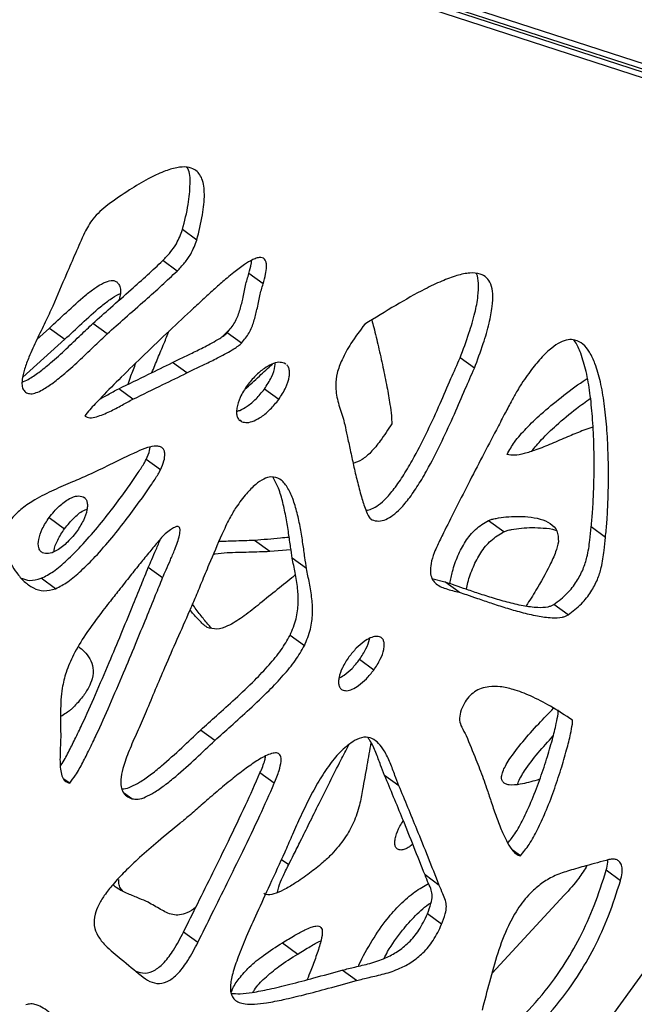
# Model space of a CAD drawing. Units: millimetres. Extents: x -517 to 774, y -1388 to 2864.
# Drawn here: x 544 to 642, y 1881 to 2040 of the extents above; entities that cross this region are included whole.
import ezdxf

# ---------------------------------------------------------------- set-up
doc = ezdxf.new("R2010")
doc.units = ezdxf.units.MM

msp = doc.modelspace()

# ---------------------------------------------------------------- linework, layer by layer
at = {"color": 7, "linetype": 'Continuous'}
for p, q in [((378.79, 2117.57), (725.7, 2005.08)), ((726.1, 2004.33), (379.33, 2117.24)), ((381.63, 2117.57), (728.54, 2005.08)), ((728.4, 2002.66), (381.63, 2115.57)), ((572.17, 2004.15), (569.88, 2005.82)), ((500.68, 1689.23), (728.4, 2002.66)), ((569.01, 1999.16), (566.71, 2000.83)), ((582.85, 1997.12), (580.55, 1998.79)), ((546.48, 1988.18), (548.49, 1989.98)), ((548.49, 1989.98), (550.96, 1988.19)), ((557.78, 1989.06), (555.48, 1990.73)), ((577.51, 1989.84), (576.18, 1988.56)), ((544.2, 1982.11), (550.96, 1988.19)), ((579.38, 1987.58), (577.08, 1989.25)), ((616.79, 1983.55), (614.49, 1985.22)), ((570.56, 1982.78), (568.26, 1984.45)), ((586.48, 1984.21), (586.24, 1984.37)), ((561.92, 1978.57), (559.62, 1980.24)), ((585.34, 1978.52), (583.04, 1980.19)), ((579.39, 1974.94), (579.07, 1975.18)), ((635.84, 1974.08), (634.07, 1973.46)), ((566.35, 1967.21), (564.05, 1968.88)), ((548.44, 1959.54), (550.91, 1957.75)), ((619.06, 1959.07), (621.53, 1957.27)), ((637.85, 1956.35), (635.55, 1958.02)), ((581.45, 1955.92), (583.92, 1954.12)), ((583.92, 1954.12), (587.3, 1954.41)), ((589.82, 1951.34), (587.52, 1953.01)), ((566.68, 1949.85), (564.38, 1951.52)), ((549.49, 1948.1), (547.19, 1949.77)), ((609.96, 1949.76), (612.04, 1949.2)), ((614.34, 1947.53), (612.04, 1949.2)), ((631.86, 1943.91), (629.56, 1945.58)), ((589.46, 1938.93), (587.16, 1940.6)), ((553.14, 1938.78), (553.28, 1938.68)), ((600.62, 1935.03), (598.32, 1936.7)), ((575.08, 1923.71), (572.78, 1925.38)), ((584.62, 1916.82), (582.33, 1918.49)), ((551.75, 1916.83), (550.83, 1917.49)), ((604.66, 1916.43), (602.36, 1918.1)), ((627.31, 1917.49), (626.85, 1917.34)), ((624.18, 1905.16), (622.85, 1906.13)), ((640.26, 1901.17), (637.96, 1902.84)), ((611.15, 1900.42), (608.85, 1902.09)), ((631.23, 1898.82), (619.62, 1886.31)), ((611.52, 1894.16), (609.23, 1895.83)), ((572.35, 1891.25), (570.05, 1892.92)), ((585.93, 1891.18), (588.4, 1889.38)), ((597.83, 1885.12), (595.53, 1886.79))]:
    msp.add_line(p, q, dxfattribs=at)
at = {"color": 8, "linetype": 'Continuous'}
for p, q in [((553.92, 1962.89), (554.19, 1962.69)), ((600.33, 1959.16), (600.15, 1959.29)), ((561.73, 1914.34), (560.42, 1915.3)), ((585.78, 1904.6), (586.95, 1903.75))]:
    msp.add_line(p, q, dxfattribs=at)
at = {"color": 7, "linetype": 'Continuous'}
for points, knots in [([(572.17, 2004.15), (572.51, 2005.51), (573.14, 2008), (573.5, 2011.35), (573.21, 2013.98), (572.1, 2015.49), (570.57, 2015.96), (568.85, 2015.82), (566.73, 2015.15), (564.18, 2013.92), (561.16, 2012.12), (559.03, 2010.62), (557.87, 2009.8)], [0, 0, 0, 0, 0.141777, 0.259788, 0.355898, 0.438859, 0.496135, 0.562206, 0.642304, 0.740218, 0.858725, 1, 1, 1, 1]), ([(569.88, 2005.82), (570.22, 2007.19), (570.87, 2009.69), (571.13, 2012.95), (571.12, 2015.15), (570.6, 2015.79), (570.54, 2015.86)], [0, 0, 0, 0, 0.385, 0.705465, 0.966455, 1, 1, 1, 1]), ([(557.87, 2009.8), (557.02, 2009.09), (555.5, 2007.84), (554.54, 2006.08), (554.13, 2005.32)], [0, 0, 0, 0, 0.564389, 1, 1, 1, 1]), ([(554.13, 2005.32), (553.16, 2003.11), (551.42, 1999.17), (549.75, 1995.22), (549.02, 1993.49)], [0, 0, 0, 0, 0.5608951, 1, 1, 1, 1]), ([(566.71, 2000.83), (567.12, 2001.26), (567.93, 2002.1), (569.11, 2003.76), (569.59, 2005.05), (569.88, 2005.82)], [0, 0, 0, 0, 0.298531, 0.582269, 1, 1, 1, 1]), ([(569.01, 1999.16), (569.42, 1999.59), (570.22, 2000.43), (571.41, 2002.09), (571.89, 2003.38), (572.17, 2004.15)], [0, 0, 0, 0, 0.2985311, 0.5822695, 1, 1, 1, 1]), ([(555.48, 1990.73), (556.42, 1991.58), (558.46, 1993.4), (561.4, 1995.98), (564.21, 1998.48), (565.89, 2000.06), (566.71, 2000.83)], [0, 0, 0, 0, 0.2511044, 0.5432239, 0.7784282, 1, 1, 1, 1]), ([(582.85, 1997.12), (582.99, 1997.63), (583.24, 1998.55), (583.4, 1999.68), (583.36, 2000.45), (583.2, 2000.94), (582.9, 2001.26), (582.44, 2001.37), (581.85, 2001.28), (580.96, 2000.92), (579.69, 2000.14), (578.7, 1999.37), (578.14, 1998.93)], [0, 0, 0, 0, 0.151421, 0.274251, 0.34124, 0.398644, 0.451001, 0.505223, 0.568554, 0.646528, 0.798612, 1, 1, 1, 1]), ([(580.55, 1998.79), (580.7, 1999.3), (580.91, 2000), (580.98, 2000.69), (581, 2000.88)], [0, 0, 0, 0, 0.722321, 1, 1, 1, 1]), ([(578.14, 1998.93), (577.77, 1998.63), (576.8, 1997.87), (575.3, 1996.52), (573.51, 1994.9), (571, 1992.59), (567.73, 1989.53), (563.86, 1985.83), (560.22, 1982.29), (557.56, 1979.63), (555.89, 1977.87), (554.95, 1976.87), (554.43, 1976.2), (554.17, 1975.86)], [0, 0, 0, 0, 0.043219, 0.112946, 0.182634, 0.262401, 0.421152, 0.587246, 0.744783, 0.87789, 0.924649, 0.962298, 1, 1, 1, 1]), ([(557.78, 1989.06), (558.72, 1989.91), (560.76, 1991.73), (563.7, 1994.31), (566.51, 1996.81), (568.19, 1998.39), (569.01, 1999.16)], [0, 0, 0, 0, 0.2511044, 0.5432239, 0.7784282, 1, 1, 1, 1]), ([(548.49, 1989.98), (549.4, 1990.83), (551.3, 1992.61), (553.7, 1994.83), (555.72, 1996.4), (557.11, 1997.27), (558.22, 1997.67), (558.97, 1997.63), (559.44, 1997.35), (559.78, 1996.83), (559.88, 1996.34), (559.93, 1996.08)], [0, 0, 0, 0, 0.225518, 0.473034, 0.593734, 0.700308, 0.790765, 0.837515, 0.884777, 0.937331, 1, 1, 1, 1]), ([(577.08, 1989.25), (577.51, 1989.78), (578.38, 1990.86), (579.1, 1992.77), (579.6, 1994.76), (579.93, 1996.76), (580.36, 1998.14), (580.55, 1998.79)], [0, 0, 0, 0, 0.189879, 0.380534, 0.576595, 0.801805, 1, 1, 1, 1]), ([(616.79, 1983.55), (617.28, 1984.87), (618.19, 1987.27), (619.16, 1990.59), (619.69, 1993.29), (619.8, 1995.43), (619.51, 1997.05), (618.81, 1998.16), (617.65, 1998.82), (615.99, 1998.92), (613.88, 1998.46), (611.45, 1997.54), (608.16, 1995.96), (604.03, 1993.61), (600.82, 1991.64), (599.16, 1990.61)], [0, 0, 0, 0, 0.10437, 0.190794, 0.26128, 0.318293, 0.36504, 0.405684, 0.444918, 0.498227, 0.559825, 0.630808, 0.710558, 0.849956, 1, 1, 1, 1]), ([(614.49, 1985.22), (614.99, 1986.54), (615.89, 1988.94), (616.85, 1992.25), (617.41, 1994.97), (617.46, 1997.06), (617.37, 1998.33), (617.11, 1998.73), (617.1, 1998.74)], [0, 0, 0, 0, 0.2854762, 0.521867, 0.7146631, 0.8706069, 0.9984709, 1, 1, 1, 1]), ([(559.93, 1996.08), (559.92, 1995.88), (559.91, 1995.41), (559.77, 1994.84), (559.66, 1994.49), (559.64, 1994.44)], [0, 0, 0, 0, 0.374826, 0.90652, 1, 1, 1, 1]), ([(579.38, 1987.58), (579.81, 1988.12), (580.68, 1989.19), (581.39, 1991.1), (581.9, 1993.09), (582.23, 1995.09), (582.65, 1996.47), (582.85, 1997.12)], [0, 0, 0, 0, 0.189879, 0.380534, 0.576595, 0.801805, 1, 1, 1, 1]), ([(550.96, 1988.19), (551.87, 1989.04), (553.77, 1990.81), (556.17, 1993.05), (558.19, 1994.57), (559.27, 1995.34), (559.82, 1995.51), (559.9, 1995.53)], [0, 0, 0, 0, 0.314111, 0.658864, 0.82698, 0.975421, 1, 1, 1, 1]), ([(549.02, 1993.49), (548.62, 1992.64), (547.8, 1990.85), (546.45, 1988.15), (545.3, 1985.64), (544.48, 1983.48), (544.09, 1981.94), (544.05, 1980.81), (544.25, 1980.02), (544.61, 1979.74), (544.79, 1979.6)], [0, 0, 0, 0, 0.176907, 0.373123, 0.567586, 0.700497, 0.81523, 0.880881, 0.940348, 1, 1, 1, 1]), ([(600.29, 1991.3), (600.4, 1990.9), (600.78, 1989.48), (601.38, 1986.96), (602.09, 1983.78), (602.72, 1980.68), (603.17, 1978.07), (603.46, 1976.11), (603.5, 1975.05), (603.52, 1974.61)], [0, 0, 0, 0, 0.074867, 0.265528, 0.464898, 0.656567, 0.824163, 0.928366, 1, 1, 1, 1]), ([(544.1, 1981.3), (544.43, 1981.44), (545.35, 1981.84), (546.89, 1982.91), (548.93, 1984.57), (551.17, 1986.61), (553.41, 1988.78), (554.84, 1990.13), (555.48, 1990.73)], [0, 0, 0, 0, 0.078056, 0.22049, 0.38188, 0.608959, 0.824531, 1, 1, 1, 1]), ([(564.96, 1982.83), (565.28, 1983.61), (565.92, 1985.18), (566.88, 1987.42), (567.46, 1988.89), (567.73, 1989.57)], [0, 0, 0, 0, 0.345896, 0.70135, 1, 1, 1, 1]), ([(599.16, 1990.61), (598.4, 1989.59), (597.04, 1987.77), (595.53, 1985.09), (594.68, 1982.81), (594.38, 1980.49), (594.81, 1978.14), (595.36, 1976.52), (595.65, 1975.67)], [0, 0, 0, 0, 0.212997, 0.378858, 0.512333, 0.628836, 0.80686, 1, 1, 1, 1]), ([(544.79, 1979.6), (545.02, 1979.52), (545.49, 1979.36), (546.42, 1979.6), (547.64, 1980.18), (549.19, 1981.24), (551.23, 1982.9), (553.47, 1984.94), (555.7, 1987.11), (557.14, 1988.46), (557.78, 1989.06)], [0, 0, 0, 0, 0.05595, 0.117638, 0.189002, 0.314295, 0.456264, 0.656016, 0.845647, 1, 1, 1, 1]), ([(568.26, 1984.45), (568.7, 1984.66), (569.75, 1985.18), (571.48, 1986), (573.58, 1987.04), (575.3, 1987.98), (576.52, 1988.76), (576.91, 1989.1), (577.08, 1989.25)], [0, 0, 0, 0, 0.148015, 0.353747, 0.581121, 0.853823, 0.936909, 1, 1, 1, 1]), ([(637.85, 1956.35), (637.93, 1957.17), (638.12, 1959.07), (638.27, 1962.22), (638.35, 1965.93), (638.3, 1969.96), (638.09, 1974), (637.7, 1977.83), (637.11, 1981.26), (636.33, 1984.03), (635.39, 1986.07), (634.34, 1987.43), (633.13, 1988.13), (631.83, 1988.19), (630.52, 1987.73), (629.09, 1986.76), (627.53, 1985.27), (625.83, 1983.22), (624.74, 1981.61), (624.14, 1980.72)], [0, 0, 0, 0, 0.051624, 0.120856, 0.202905, 0.293005, 0.386457, 0.472665, 0.554264, 0.628058, 0.678956, 0.723049, 0.761285, 0.788504, 0.817082, 0.850109, 0.890286, 0.939707, 1, 1, 1, 1]), ([(635.55, 1958.02), (635.63, 1958.84), (635.82, 1960.74), (635.97, 1963.89), (636.05, 1967.6), (636, 1971.63), (635.79, 1975.67), (635.4, 1979.5), (634.82, 1982.94), (634, 1985.66), (633.33, 1987.39), (632.82, 1987.98), (632.74, 1988.08)], [0, 0, 0, 0, 0.074883, 0.175308, 0.294324, 0.425019, 0.560576, 0.685625, 0.803988, 0.911031, 0.984862, 1, 1, 1, 1]), ([(570.56, 1982.78), (571, 1982.99), (572.05, 1983.51), (573.78, 1984.33), (575.88, 1985.37), (577.6, 1986.31), (578.81, 1987.09), (579.21, 1987.43), (579.38, 1987.58)], [0, 0, 0, 0, 0.148015, 0.353747, 0.581121, 0.853823, 0.936909, 1, 1, 1, 1]), ([(599.36, 1960.7), (599.66, 1960.76), (600.34, 1960.87), (601.46, 1961.58), (602.77, 1962.76), (604.2, 1964.51), (605.7, 1966.77), (607.45, 1969.81), (609.32, 1973.54), (611.24, 1977.74), (612.92, 1981.65), (614, 1984.11), (614.49, 1985.22)], [0, 0, 0, 0, 0.036566, 0.0840062, 0.1363997, 0.2161321, 0.3069439, 0.4066963, 0.5662603, 0.7270127, 0.8760225, 1, 1, 1, 1]), ([(559.62, 1980.24), (561.22, 1981.01), (564.1, 1982.41), (566.98, 1983.82), (568.26, 1984.45)], [0, 0, 0, 0, 0.5559365, 1, 1, 1, 1]), ([(561.17, 1980.99), (561.31, 1981.42), (561.67, 1982.56), (562.12, 1983.7), (562.4, 1984.4)], [0, 0, 0, 0, 0.3846, 1, 1, 1, 1]), ([(579.91, 1980.15), (580.68, 1980.86), (582.15, 1982.22), (583.62, 1983.57), (584.32, 1984.21)], [0, 0, 0, 0, 0.525826, 1, 1, 1, 1]), ([(586.24, 1984.37), (585.95, 1984.44), (585.33, 1984.58), (584.19, 1984.21), (582.92, 1983.49), (581.54, 1982.35), (580.71, 1981.31), (580.28, 1980.77)], [0, 0, 0, 0, 0.152309, 0.31903, 0.504214, 0.743491, 1, 1, 1, 1]), ([(583.04, 1980.19), (583.45, 1980.82), (584.21, 1981.99), (584.73, 1983.47), (584.76, 1984.18), (584.76, 1984.33)], [0, 0, 0, 0, 0.479908, 0.889003, 1, 1, 1, 1]), ([(585.34, 1978.52), (585.75, 1979.15), (586.52, 1980.32), (587.03, 1981.89), (587.1, 1982.94), (587, 1983.59), (586.79, 1983.9), (586.69, 1984.06)], [0, 0, 0, 0, 0.343425, 0.636175, 0.765161, 0.884877, 1, 1, 1, 1]), ([(600.33, 1959.16), (600.68, 1959.07), (601.37, 1958.88), (602.57, 1959.19), (603.76, 1959.9), (605.07, 1961.1), (606.5, 1962.84), (608, 1965.1), (609.75, 1968.14), (611.62, 1971.87), (613.54, 1976.07), (615.22, 1979.98), (616.3, 1982.44), (616.79, 1983.55)], [0, 0, 0, 0, 0.047031, 0.090394, 0.135183, 0.18465, 0.259927, 0.345665, 0.439845, 0.590494, 0.742265, 0.882949, 1, 1, 1, 1]), ([(561.92, 1978.57), (563.52, 1979.34), (566.4, 1980.74), (569.28, 1982.15), (570.56, 1982.78)], [0, 0, 0, 0, 0.555936, 1, 1, 1, 1]), ([(622.04, 1969.7), (622.42, 1970.37), (623.28, 1971.88), (625.21, 1974.01), (627.7, 1976.42), (630.78, 1978.93), (633.28, 1980.84), (634.71, 1981.74), (634.93, 1981.89)], [0, 0, 0, 0, 0.126318, 0.281767, 0.463203, 0.701242, 0.952934, 1, 1, 1, 1]), ([(556.62, 1978.64), (557.04, 1978.85), (558.04, 1979.37), (559.04, 1979.92), (559.62, 1980.24)], [0, 0, 0, 0, 0.41816, 1, 1, 1, 1]), ([(580.28, 1980.77), (579.87, 1980.15), (579.11, 1978.99), (578.61, 1977.44), (578.54, 1976.39), (578.65, 1975.75), (578.87, 1975.3), (579.1, 1975.15), (579.19, 1975.1)], [0, 0, 0, 0, 0.321581, 0.59609, 0.717665, 0.831022, 0.94033, 1, 1, 1, 1]), ([(578.58, 1976.64), (578.74, 1976.67), (579.31, 1976.8), (580.39, 1977.48), (581.77, 1978.59), (582.6, 1979.64), (583.04, 1980.19)], [0, 0, 0, 0, 0.09875, 0.342289, 0.658674, 1, 1, 1, 1]), ([(624.14, 1980.72), (623.95, 1980.39), (623.45, 1979.54), (622.61, 1977.99), (621.53, 1975.97), (619.99, 1973.04), (618.04, 1969.31), (615.81, 1964.97), (613.72, 1960.87), (612.08, 1957.59), (610.96, 1955.34), (610.49, 1954.27), (610.32, 1953.89)], [0, 0, 0, 0, 0.0376407, 0.0971674, 0.1744297, 0.2652557, 0.4253386, 0.5923834, 0.7501699, 0.8824813, 0.9580144, 1, 1, 1, 1]), ([(554.17, 1975.86), (554.42, 1975.74), (554.98, 1975.47), (556.42, 1975.8), (558.16, 1976.53), (560.1, 1977.58), (561.34, 1978.25), (561.92, 1978.57)], [0, 0, 0, 0, 0.120426, 0.262535, 0.528117, 0.778506, 1, 1, 1, 1]), ([(579.39, 1974.94), (579.68, 1974.87), (580.29, 1974.72), (581.42, 1975.07), (582.69, 1975.78), (584.07, 1976.93), (584.9, 1977.97), (585.34, 1978.52)], [0, 0, 0, 0, 0.151458, 0.317044, 0.501595, 0.741347, 1, 1, 1, 1]), ([(625.98, 1970.19), (626.5, 1970.83), (627.74, 1972.33), (630.19, 1974.61), (632.82, 1976.83), (634.69, 1978.17), (635.44, 1978.71)], [0, 0, 0, 0, 0.1880551, 0.4423647, 0.7760112, 1, 1, 1, 1]), ([(595.65, 1975.67), (595.75, 1975.28), (596, 1974.28), (596.37, 1972.52), (596.84, 1970.33), (597.36, 1967.91), (597.95, 1965.38), (598.58, 1962.99), (599.2, 1961.02), (599.71, 1959.84), (600.08, 1959.31), (600.25, 1959.21), (600.33, 1959.16)], [0, 0, 0, 0, 0.070324, 0.176426, 0.3073, 0.451921, 0.599281, 0.75147, 0.879346, 0.960898, 0.983274, 1, 1, 1, 1]), ([(603.52, 1974.61), (602.91, 1973.69), (601.87, 1972.09), (600.29, 1970.1), (598.76, 1968.77), (597.78, 1968.42), (597.3, 1968.25)], [0, 0, 0, 0, 0.351676, 0.606616, 0.806333, 1, 1, 1, 1]), ([(634.07, 1973.46), (633.3, 1973.15), (631.68, 1972.48), (629.2, 1971.39), (626.87, 1970.45), (624.87, 1969.81), (623.27, 1969.45), (622.42, 1969.62), (622.04, 1969.7)], [0, 0, 0, 0, 0.188251, 0.39675, 0.605529, 0.757414, 0.890151, 1, 1, 1, 1]), ([(566.35, 1967.21), (566.55, 1967.7), (566.91, 1968.54), (567.09, 1969.63), (566.97, 1970.33), (566.66, 1970.75), (566.2, 1970.97), (565.4, 1971.06), (564.15, 1970.81), (563.12, 1970.36), (562.57, 1970.12)], [0, 0, 0, 0, 0.170729, 0.297603, 0.374627, 0.445763, 0.518975, 0.599145, 0.785176, 1, 1, 1, 1]), ([(564.05, 1968.88), (564.28, 1969.37), (564.58, 1970.03), (564.65, 1970.68), (564.67, 1970.85)], [0, 0, 0, 0, 0.7406742, 1, 1, 1, 1]), ([(547.19, 1949.77), (547.85, 1950.11), (549.29, 1950.86), (551.4, 1952.72), (553.76, 1955.09), (556.23, 1957.94), (558.67, 1961.01), (560.81, 1963.9), (562.43, 1966.27), (563.5, 1967.87), (563.92, 1968.65), (564.05, 1968.88)], [0, 0, 0, 0, 0.0935419, 0.2040255, 0.3279447, 0.4832349, 0.6378702, 0.7798563, 0.8968268, 0.9691189, 1, 1, 1, 1]), ([(562.57, 1970.12), (561.1, 1969.42), (558.51, 1968.17), (555.91, 1966.92), (554.79, 1966.39)], [0, 0, 0, 0, 0.565762, 1, 1, 1, 1]), ([(554.79, 1966.39), (553.93, 1966.01), (552.07, 1965.19), (549.18, 1963.99), (546.45, 1962.62), (544.16, 1961.12), (542.58, 1959.68), (541.58, 1958.22), (541.01, 1956.83), (540.96, 1955.92), (540.94, 1955.44)], [0, 0, 0, 0, 0.157093, 0.340519, 0.52717, 0.657443, 0.77427, 0.846514, 0.91924, 1, 1, 1, 1]), ([(549.49, 1948.1), (550.15, 1948.44), (551.59, 1949.19), (553.7, 1951.05), (556.06, 1953.42), (558.53, 1956.27), (560.96, 1959.34), (563.1, 1962.23), (564.73, 1964.6), (565.8, 1966.2), (566.22, 1966.98), (566.35, 1967.21)], [0, 0, 0, 0, 0.093542, 0.204026, 0.327945, 0.483235, 0.63787, 0.779856, 0.896827, 0.969119, 1, 1, 1, 1]), ([(589.82, 1951.34), (589.73, 1951.93), (589.52, 1953.25), (589.23, 1955.42), (588.84, 1957.84), (588.33, 1960.28), (587.67, 1962.54), (586.81, 1964.42), (585.7, 1965.76), (584.29, 1966.21), (582.86, 1965.77), (581.5, 1964.81), (579.99, 1963.26), (579.04, 1961.95), (578.5, 1961.22)], [0, 0, 0, 0, 0.074642, 0.168161, 0.27281, 0.380996, 0.485549, 0.580252, 0.661272, 0.731088, 0.77882, 0.835405, 0.907432, 1, 1, 1, 1]), ([(587.52, 1953.01), (587.43, 1953.6), (587.22, 1954.92), (586.93, 1957.09), (586.54, 1959.51), (586.03, 1961.94), (585.41, 1964.17), (584.76, 1965.4), (584.47, 1965.96)], [0, 0, 0, 0, 0.130415, 0.293815, 0.476659, 0.665684, 0.848359, 1, 1, 1, 1]), ([(548.44, 1959.54), (548.96, 1960.18), (549.95, 1961.39), (551.55, 1962.55), (552.95, 1963.12), (553.61, 1962.96), (553.92, 1962.89)], [0, 0, 0, 0, 0.322318, 0.613305, 0.81559, 1, 1, 1, 1]), ([(553.92, 1962.89), (554.06, 1962.79), (554.33, 1962.6), (554.55, 1962.1), (554.62, 1961.48), (554.51, 1960.47), (553.98, 1958.97), (553.24, 1957.84), (552.84, 1957.23)], [0, 0, 0, 0, 0.1068996, 0.2120796, 0.3211729, 0.4377462, 0.6985951, 1, 1, 1, 1]), ([(578.5, 1961.22), (578.14, 1960.62), (577.29, 1959.19), (575.87, 1956.08), (574.39, 1952.63), (572.97, 1949.18), (571.95, 1946.7), (571.29, 1945.18), (571.01, 1944.52)], [0, 0, 0, 0, 0.112342, 0.268102, 0.55711, 0.729053, 0.881866, 1, 1, 1, 1]), ([(547.37, 1953.88), (547.24, 1953.98), (546.97, 1954.17), (546.67, 1954.87), (546.71, 1956.09), (547.31, 1957.81), (548.04, 1958.94), (548.44, 1959.54)], [0, 0, 0, 0, 0.107356, 0.213616, 0.440193, 0.701464, 1, 1, 1, 1]), ([(550.91, 1957.75), (551.43, 1958.37), (552.41, 1959.56), (553.74, 1960.63), (554.43, 1960.86), (554.53, 1960.89)], [0, 0, 0, 0, 0.483008, 0.919065, 1, 1, 1, 1]), ([(619.06, 1959.07), (619.24, 1959.13), (619.65, 1959.29), (620.59, 1959.47), (621.92, 1959.66), (623.64, 1959.74), (625.49, 1959.68), (627.35, 1959.37), (628.97, 1958.7), (630.21, 1957.56), (630.26, 1956.27), (630.28, 1955.65)], [0, 0, 0, 0, 0.036001, 0.082006, 0.194533, 0.317905, 0.452365, 0.606613, 0.751211, 0.879904, 1, 1, 1, 1]), ([(549.25, 1954.07), (549.25, 1954.13), (549.24, 1954.69), (549.82, 1956.03), (550.53, 1957.15), (550.91, 1957.75)], [0, 0, 0, 0, 0.047332, 0.491958, 1, 1, 1, 1]), ([(566.68, 1949.85), (566.86, 1950.27), (567.28, 1951.23), (567.96, 1952.75), (568.73, 1954.61), (569.33, 1956.25), (569.52, 1957.43), (569.44, 1957.85), (569.34, 1958.02), (569.19, 1958.1), (569.02, 1958.11), (568.81, 1958.06), (568.44, 1957.91), (567.85, 1957.54), (567.37, 1957.14), (567.1, 1956.92)], [0, 0, 0, 0, 0.116861, 0.264505, 0.421688, 0.630261, 0.713796, 0.739094, 0.761495, 0.778175, 0.796271, 0.817285, 0.842433, 0.908519, 1, 1, 1, 1]), ([(612.84, 1948.94), (612.97, 1949.59), (613.27, 1951.06), (614.06, 1953.35), (615.25, 1955.69), (616.96, 1957.81), (618.34, 1958.64), (619.06, 1959.07)], [0, 0, 0, 0, 0.170583, 0.388897, 0.592126, 0.787852, 1, 1, 1, 1]), ([(621.53, 1957.27), (621.71, 1957.34), (622.12, 1957.49), (623.06, 1957.68), (624.39, 1957.86), (626.11, 1957.96), (627.95, 1957.86), (629.31, 1957.74), (629.95, 1957.45), (630.01, 1957.42)], [0, 0, 0, 0, 0.057725, 0.131492, 0.311923, 0.509744, 0.725342, 0.972671, 1, 1, 1, 1]), ([(629.56, 1945.58), (630.3, 1946.14), (631.66, 1947.17), (633.25, 1949.19), (634.29, 1951.2), (635.01, 1953.46), (635.34, 1955.72), (635.49, 1957.32), (635.55, 1958.02)], [0, 0, 0, 0, 0.190078, 0.352448, 0.500556, 0.640795, 0.842407, 1, 1, 1, 1]), ([(552.84, 1957.23), (552.31, 1956.59), (551.32, 1955.37), (549.72, 1954.2), (548.32, 1953.63), (547.68, 1953.8), (547.37, 1953.88)], [0, 0, 0, 0, 0.325749, 0.616356, 0.816853, 1, 1, 1, 1]), ([(567.1, 1956.92), (566.96, 1956.78), (566.58, 1956.4), (565.76, 1955.43), (564.56, 1953.99), (563.05, 1952.13), (561.4, 1950.06), (559.74, 1947.96), (558.28, 1946.1), (557.43, 1945.02), (557.1, 1944.59)], [0, 0, 0, 0, 0.037773, 0.101208, 0.240655, 0.392002, 0.553808, 0.740222, 0.897009, 1, 1, 1, 1]), ([(581.45, 1955.92), (582.84, 1956.03), (584.69, 1956.18), (586.55, 1956.37), (587.02, 1956.41)], [0, 0, 0, 0, 0.749608, 1, 1, 1, 1]), ([(615.51, 1948.03), (615.58, 1948.38), (615.82, 1949.56), (616.54, 1951.56), (617.72, 1953.9), (619.43, 1956.01), (620.81, 1956.84), (621.53, 1957.27)], [0, 0, 0, 0, 0.100913, 0.337565, 0.557865, 0.770032, 1, 1, 1, 1]), ([(631.86, 1943.91), (632.59, 1944.47), (633.96, 1945.5), (635.55, 1947.52), (636.59, 1949.53), (637.31, 1951.79), (637.64, 1954.05), (637.78, 1955.65), (637.85, 1956.35)], [0, 0, 0, 0, 0.190078, 0.352448, 0.500556, 0.640795, 0.842407, 1, 1, 1, 1]), ([(540.94, 1955.44), (540.96, 1955.31), (541.02, 1954.99), (541.27, 1954.28), (541.69, 1953.24), (542.37, 1951.94), (543.26, 1950.55), (544.4, 1949.22), (545.83, 1948.18), (547.53, 1947.59), (548.84, 1947.93), (549.49, 1948.1)], [0, 0, 0, 0, 0.029334, 0.069948, 0.173083, 0.289245, 0.418731, 0.571557, 0.720999, 0.86209, 1, 1, 1, 1]), ([(564.38, 1951.52), (564.57, 1951.94), (564.98, 1952.9), (565.64, 1954.42), (566.15, 1955.53), (566.34, 1956.1), (566.34, 1956.11)], [0, 0, 0, 0, 0.276566, 0.625984, 0.997976, 1, 1, 1, 1]), ([(575.75, 1955.73), (576.53, 1955.75), (578.43, 1955.81), (580.33, 1955.88), (581.45, 1955.92)], [0, 0, 0, 0, 0.411269, 1, 1, 1, 1]), ([(630.28, 1955.65), (630.16, 1955.1), (629.86, 1953.84), (628.6, 1951.21), (627, 1948.31), (625.64, 1946.18), (625.1, 1945.34)], [0, 0, 0, 0, 0.155869, 0.357409, 0.748725, 1, 1, 1, 1]), ([(574.84, 1953.62), (574.93, 1953.65), (575.69, 1953.82), (577.61, 1953.95), (580.5, 1953.99), (582.8, 1954.08), (583.92, 1954.12)], [0, 0, 0, 0, 0.030014, 0.238032, 0.628023, 1, 1, 1, 1]), ([(587.16, 1940.6), (587.53, 1941.49), (588.24, 1943.23), (588.53, 1945.79), (588.41, 1948.26), (587.98, 1950.62), (587.67, 1952.23), (587.52, 1953.01)], [0, 0, 0, 0, 0.201178, 0.392787, 0.58194, 0.799274, 1, 1, 1, 1]), ([(610.32, 1953.89), (610.13, 1953.3), (609.78, 1952.25), (609.65, 1950.81), (609.9, 1949.73), (610.67, 1948.7), (612.24, 1948.03), (613.61, 1947.7), (614.34, 1947.53)], [0, 0, 0, 0, 0.1634265, 0.2933315, 0.4045238, 0.511114, 0.7410142, 1, 1, 1, 1]), ([(550.26, 1919.61), (550.3, 1919.67), (550.81, 1920.36), (551.53, 1921.83), (552.65, 1923.99), (554.11, 1927.08), (555.95, 1931.19), (558.03, 1936.05), (559.99, 1940.73), (561.7, 1944.91), (563.14, 1948.47), (564.01, 1950.6), (564.38, 1951.52)], [0, 0, 0, 0, 0.005861, 0.072474, 0.138034, 0.212994, 0.363527, 0.52489, 0.667949, 0.800777, 0.914441, 1, 1, 1, 1]), ([(551.75, 1916.83), (552.07, 1917.25), (552.87, 1918.3), (553.84, 1920.16), (554.95, 1922.32), (556.41, 1925.41), (558.25, 1929.52), (560.33, 1934.38), (562.28, 1939.06), (564, 1943.24), (565.44, 1946.8), (566.31, 1948.93), (566.68, 1949.85)], [0, 0, 0, 0, 0.042774, 0.106914, 0.170039, 0.242216, 0.38716, 0.542531, 0.680278, 0.808174, 0.917618, 1, 1, 1, 1]), ([(588.02, 1950.32), (587.84, 1950.17), (586.76, 1949.26), (584.73, 1947.66), (582.9, 1946.18), (581.97, 1945.42)], [0, 0, 0, 0, 0.091103, 0.53841, 1, 1, 1, 1]), ([(589.46, 1938.93), (589.83, 1939.82), (590.54, 1941.56), (590.83, 1944.12), (590.71, 1946.59), (590.28, 1948.95), (589.97, 1950.56), (589.82, 1951.34)], [0, 0, 0, 0, 0.201178, 0.392787, 0.58194, 0.799274, 1, 1, 1, 1]), ([(543.98, 1949.81), (544.41, 1949.64), (545.36, 1949.26), (546.54, 1949.59), (547.19, 1949.77)], [0, 0, 0, 0, 0.444826, 1, 1, 1, 1]), ([(612.04, 1949.2), (612.43, 1949.07), (613.42, 1948.76), (615.1, 1948.16), (617.18, 1947.45), (619.51, 1946.7), (622, 1945.97), (624.48, 1945.39), (626.68, 1945.07), (628.22, 1945.1), (629.11, 1945.32), (629.42, 1945.5), (629.56, 1945.58)], [0, 0, 0, 0, 0.07018, 0.174583, 0.302775, 0.444332, 0.58889, 0.739169, 0.867562, 0.953188, 0.978754, 1, 1, 1, 1]), ([(614.34, 1947.53), (614.73, 1947.4), (615.72, 1947.09), (617.39, 1946.49), (619.48, 1945.78), (621.81, 1945.03), (624.3, 1944.3), (626.77, 1943.72), (628.98, 1943.4), (630.51, 1943.43), (631.41, 1943.65), (631.72, 1943.83), (631.86, 1943.91)], [0, 0, 0, 0, 0.07018, 0.174583, 0.302775, 0.444332, 0.58889, 0.739169, 0.867562, 0.953188, 0.978754, 1, 1, 1, 1]), ([(574.53, 1941.77), (574.39, 1941.92), (573.81, 1942.54), (572.85, 1943.76), (571.96, 1944.89), (571.54, 1945.57), (571.49, 1945.65)], [0, 0, 0, 0, 0.12855, 0.52462, 0.943383, 1, 1, 1, 1]), ([(581.97, 1945.42), (581.15, 1944.77), (579.58, 1943.51), (577.36, 1942.12), (575.33, 1941.45), (574.36, 1941.74), (573.86, 1941.88)], [0, 0, 0, 0, 0.302912, 0.584033, 0.78915, 1, 1, 1, 1]), ([(557.1, 1944.59), (556.13, 1943.32), (554.41, 1941.04), (552.4, 1937.68), (551.14, 1934.77), (550.37, 1931.66), (550.25, 1928.17), (550.29, 1925.56), (550.31, 1924.18)], [0, 0, 0, 0, 0.202432, 0.362897, 0.494989, 0.612474, 0.79482, 1, 1, 1, 1]), ([(571.01, 1944.52), (569.66, 1941.48), (567.28, 1936.1), (565.01, 1930.7), (564.03, 1928.34)], [0, 0, 0, 0, 0.564719, 1, 1, 1, 1]), ([(573.86, 1941.88), (573.72, 1941.97), (573.36, 1942.2), (572.63, 1942.94), (571.83, 1943.77), (571.27, 1944.47), (571.08, 1944.69)], [0, 0, 0, 0, 0.123419, 0.33018, 0.78222, 1, 1, 1, 1]), ([(572.78, 1925.38), (573.63, 1926.15), (575.49, 1927.83), (578.42, 1930.45), (581.27, 1933.14), (583.74, 1935.76), (585.73, 1938.12), (586.71, 1939.81), (587.16, 1940.6)], [0, 0, 0, 0, 0.164726, 0.360126, 0.56681, 0.725126, 0.871297, 1, 1, 1, 1]), ([(601.7, 1940.32), (601.46, 1940.38), (600.96, 1940.52), (600.01, 1940.2), (598.93, 1939.56), (597.73, 1938.53), (597, 1937.61), (596.62, 1937.13)], [0, 0, 0, 0, 0.144542, 0.3053817, 0.4889953, 0.7327191, 1, 1, 1, 1]), ([(553.15, 1938.79), (553.47, 1938.54), (554.16, 1937.99), (555.02, 1936.91), (555.58, 1935.47), (555.48, 1933.8), (554.81, 1932.15), (553.76, 1930.56), (552.84, 1929.55), (552.32, 1928.99)], [0, 0, 0, 0, 0.133216, 0.293519, 0.445845, 0.594686, 0.704583, 0.835845, 1, 1, 1, 1]), ([(575.08, 1923.71), (575.93, 1924.48), (577.78, 1926.16), (580.72, 1928.78), (583.57, 1931.47), (586.04, 1934.09), (588.03, 1936.45), (589, 1938.14), (589.46, 1938.93)], [0, 0, 0, 0, 0.164726, 0.360126, 0.56681, 0.725126, 0.871297, 1, 1, 1, 1]), ([(598.32, 1936.7), (598.69, 1937.27), (599.37, 1938.32), (599.86, 1939.53), (599.92, 1940.07), (599.93, 1940.11)], [0, 0, 0, 0, 0.525403, 0.97218, 1, 1, 1, 1]), ([(600.62, 1935.03), (600.99, 1935.6), (601.69, 1936.65), (602.19, 1938.05), (602.32, 1939), (602.26, 1939.58), (602.07, 1940.05), (601.82, 1940.23), (601.7, 1940.32)], [0, 0, 0, 0, 0.3137495, 0.5805462, 0.6964998, 0.8021736, 0.9012079, 1, 1, 1, 1]), ([(596.62, 1937.13), (596.25, 1936.56), (595.55, 1935.51), (595.05, 1934.12), (594.93, 1933.17), (594.98, 1932.59), (595.17, 1932.11), (595.42, 1931.93), (595.54, 1931.84)], [0, 0, 0, 0, 0.31273, 0.579428, 0.69562, 0.801648, 0.90103, 1, 1, 1, 1]), ([(595.02, 1933.72), (595.31, 1933.88), (596.05, 1934.28), (597.2, 1935.3), (597.93, 1936.22), (598.32, 1936.7)], [0, 0, 0, 0, 0.234201, 0.598978, 1, 1, 1, 1]), ([(595.54, 1931.84), (595.77, 1931.77), (596.27, 1931.63), (597.22, 1931.94), (598.3, 1932.59), (599.5, 1933.62), (600.23, 1934.55), (600.62, 1935.03)], [0, 0, 0, 0, 0.144056, 0.304361, 0.487735, 0.731745, 1, 1, 1, 1]), ([(632.55, 1926.97), (631.38, 1927.74), (629.21, 1929.16), (626.03, 1930.82), (623.33, 1931.88), (621.08, 1932.38), (619.35, 1932.43), (617.94, 1932.13), (616.81, 1931.58), (615.84, 1930.72), (615.05, 1929.58), (614.72, 1928.72), (614.55, 1928.27)], [0, 0, 0, 0, 0.218156, 0.403304, 0.556395, 0.661457, 0.746929, 0.802556, 0.851024, 0.897009, 0.94515, 1, 1, 1, 1]), ([(552.32, 1928.99), (552.17, 1928.86), (551.81, 1928.54), (551.13, 1928.06), (550.59, 1927.73), (550.29, 1927.54)], [0, 0, 0, 0, 0.228126, 0.556749, 1, 1, 1, 1]), ([(564.03, 1928.34), (563.6, 1927.36), (562.74, 1925.39), (561.45, 1922.51), (560.48, 1919.97), (559.96, 1917.88), (559.92, 1916.4), (560.27, 1915.38), (560.86, 1914.7), (561.43, 1914.47), (561.73, 1914.34)], [0, 0, 0, 0, 0.1915417, 0.3831728, 0.5609066, 0.6789913, 0.7838881, 0.8505902, 0.9204279, 1, 1, 1, 1]), ([(614.55, 1928.27), (614.46, 1927.82), (614.3, 1926.91), (614.78, 1925.69), (615.22, 1924.95), (615.47, 1924.52)], [0, 0, 0, 0, 0.29629, 0.591824, 1, 1, 1, 1]), ([(626.85, 1917.34), (625.95, 1917.08), (624.42, 1916.64), (622.7, 1916.48), (621.81, 1916.69), (621.39, 1916.97), (621.17, 1917.38), (621.14, 1917.97), (621.34, 1918.73), (621.78, 1919.65), (622.79, 1921.31), (624.6, 1923.6), (627.01, 1926.31), (628.71, 1928.06), (629.51, 1928.88)], [0, 0, 0, 0, 0.152039, 0.25804, 0.297083, 0.329304, 0.357519, 0.38506, 0.423012, 0.467917, 0.520989, 0.677295, 0.847489, 1, 1, 1, 1]), ([(622.17, 1907.21), (622.55, 1907.69), (623.5, 1908.89), (624.69, 1911.15), (626.01, 1914.02), (627.26, 1917.26), (628.39, 1920.62), (629.28, 1923.68), (629.89, 1926.12), (630.19, 1927.62), (630.27, 1928.36), (630.26, 1928.56), (630.25, 1928.64)], [0, 0, 0, 0, 0.076238, 0.190507, 0.318469, 0.478097, 0.636137, 0.780299, 0.898046, 0.969859, 0.988052, 1, 1, 1, 1]), ([(624.18, 1905.16), (624.66, 1905.76), (625.72, 1907.08), (626.99, 1909.48), (628.31, 1912.35), (629.56, 1915.59), (630.68, 1918.95), (631.58, 1922.01), (632.19, 1924.45), (632.48, 1925.95), (632.57, 1926.69), (632.56, 1926.89), (632.55, 1926.97)], [0, 0, 0, 0, 0.094072, 0.206135, 0.331626, 0.488173, 0.643162, 0.784541, 0.900015, 0.970441, 0.988282, 1, 1, 1, 1]), ([(560.12, 1915.97), (560.23, 1915.96), (560.7, 1915.91), (561.7, 1916.3), (563.12, 1917.04), (564.75, 1918.18), (567.02, 1920.02), (569.7, 1922.48), (571.77, 1924.43), (572.78, 1925.38)], [0, 0, 0, 0, 0.0257057, 0.1123123, 0.2104353, 0.340513, 0.4826544, 0.7489193, 1, 1, 1, 1]), ([(615.47, 1924.52), (615.99, 1923.24), (616.93, 1920.95), (617.82, 1918.62), (618.21, 1917.6)], [0, 0, 0, 0, 0.560899, 1, 1, 1, 1]), ([(550.31, 1924.18), (550.27, 1923.32), (550.2, 1921.6), (550.16, 1919.49), (550.46, 1918.03), (550.91, 1917.15), (551.47, 1916.93), (551.75, 1916.83)], [0, 0, 0, 0, 0.304645, 0.605457, 0.746336, 0.87429, 1, 1, 1, 1]), ([(561.73, 1914.34), (562.06, 1914.29), (562.76, 1914.19), (564, 1914.62), (565.42, 1915.37), (567.05, 1916.51), (569.32, 1918.35), (572, 1920.81), (574.07, 1922.76), (575.08, 1923.71)], [0, 0, 0, 0, 0.074917, 0.157149, 0.250316, 0.373823, 0.508785, 0.761601, 1, 1, 1, 1]), ([(597.52, 1923.68), (596.81, 1923.19), (595.34, 1922.15), (593.45, 1919.81), (591.73, 1917.16), (590.15, 1914.24), (588.72, 1911.24), (587.46, 1908.38), (586.66, 1906.57), (586.3, 1905.73)], [0, 0, 0, 0, 0.124073, 0.259315, 0.406248, 0.560064, 0.720572, 0.870722, 1, 1, 1, 1]), ([(586.95, 1903.75), (587.22, 1904.27), (587.86, 1905.55), (588.95, 1907.76), (590.31, 1910.52), (591.86, 1913.67), (593.55, 1917.05), (595.13, 1920.19), (596.18, 1922.16), (596.61, 1922.98)], [0, 0, 0, 0, 0.08135, 0.198997, 0.344906, 0.511031, 0.689335, 0.871795, 1, 1, 1, 1]), ([(604.66, 1916.43), (604.44, 1916.98), (603.97, 1918.2), (603.27, 1920.14), (602.43, 1921.9), (601.47, 1923.25), (600.41, 1924.08), (599.03, 1924.37), (598.03, 1923.92), (597.52, 1923.68)], [0, 0, 0, 0, 0.149684, 0.329325, 0.515847, 0.648364, 0.769081, 0.880966, 1, 1, 1, 1]), ([(600.15, 1923.38), (599.94, 1922.16), (599.51, 1919.64), (599.05, 1917.12), (598.81, 1915.82)], [0, 0, 0, 0, 0.485263, 1, 1, 1, 1]), ([(602.36, 1918.1), (602.15, 1918.65), (601.67, 1919.87), (600.96, 1921.79), (600.32, 1923.3), (599.79, 1923.98), (599.69, 1924.11)], [0, 0, 0, 0, 0.26697, 0.58737, 0.920043, 1, 1, 1, 1]), ([(623.76, 1916.65), (623.78, 1916.73), (623.86, 1917.11), (624.26, 1917.86), (625.25, 1919.51), (627.02, 1921.76), (628.63, 1923.54), (629.45, 1924.44)], [0, 0, 0, 0, 0.027825, 0.132973, 0.257241, 0.623236, 1, 1, 1, 1]), ([(584.62, 1916.82), (584.91, 1917.51), (585.38, 1918.68), (585.72, 1920.06), (585.73, 1920.85), (585.64, 1921.25), (585.44, 1921.53), (585.05, 1921.74), (584.36, 1921.69), (583.13, 1921.23), (581.52, 1920.26), (579.55, 1918.85), (577.4, 1917.16), (575.17, 1915.28), (572.98, 1913.4), (571.12, 1911.75), (569.99, 1910.8), (569.51, 1910.4)], [0, 0, 0, 0, 0.086466, 0.147298, 0.170093, 0.189259, 0.206352, 0.22312, 0.258491, 0.302901, 0.391717, 0.48683, 0.590948, 0.712187, 0.827302, 0.92651, 1, 1, 1, 1]), ([(582.33, 1918.49), (582.63, 1919.18), (583.02, 1920.08), (583.2, 1920.99), (583.24, 1921.21)], [0, 0, 0, 0, 0.761325, 1, 1, 1, 1]), ([(570.05, 1892.92), (570.8, 1894.45), (572.38, 1897.63), (574.79, 1902.49), (577.37, 1907.76), (579.94, 1913.09), (581.56, 1916.76), (582.33, 1918.49)], [0, 0, 0, 0, 0.179763, 0.374267, 0.57315, 0.799111, 1, 1, 1, 1]), ([(572.35, 1891.25), (573.1, 1892.78), (574.68, 1895.96), (577.09, 1900.82), (579.67, 1906.09), (582.24, 1911.42), (583.86, 1915.09), (584.62, 1916.82)], [0, 0, 0, 0, 0.179763, 0.374267, 0.57315, 0.799111, 1, 1, 1, 1]), ([(608.85, 1902.09), (607.66, 1905.11), (605.53, 1910.47), (603.33, 1915.77), (602.36, 1918.1)], [0, 0, 0, 0, 0.5615344, 1, 1, 1, 1]), ([(618.21, 1917.6), (618.39, 1917.08), (618.82, 1915.88), (619.46, 1913.89), (620.22, 1911.66), (621.03, 1909.52), (621.86, 1907.66), (622.65, 1906.34), (623.37, 1905.44), (623.94, 1905.24), (624.18, 1905.16)], [0, 0, 0, 0, 0.115285, 0.265135, 0.433622, 0.604912, 0.745678, 0.866721, 0.942642, 1, 1, 1, 1]), ([(598.81, 1915.82), (598.67, 1914.99), (598.36, 1913.24), (597.48, 1910.59), (595.97, 1907.85), (594.62, 1906.29), (593.88, 1905.44)], [0, 0, 0, 0, 0.233691, 0.491755, 0.722528, 1, 1, 1, 1]), ([(611.15, 1900.42), (609.95, 1903.44), (607.83, 1908.8), (605.63, 1914.1), (604.66, 1916.43)], [0, 0, 0, 0, 0.561534, 1, 1, 1, 1]), ([(569.51, 1910.4), (568.32, 1909.43), (566.12, 1907.65), (563.14, 1905.05), (560.71, 1902.76), (558.8, 1900.73), (557.36, 1898.92), (556.36, 1897.31), (555.69, 1895.63), (555.57, 1893.84), (556.27, 1892.17), (557.77, 1890.37), (560.22, 1888.4), (562.17, 1886.8), (563.23, 1885.93)], [0, 0, 0, 0, 0.123797, 0.228894, 0.316854, 0.389407, 0.448569, 0.496832, 0.537401, 0.59219, 0.650937, 0.720374, 0.84759, 1, 1, 1, 1]), ([(604.45, 1906.21), (604.35, 1906.3), (604.13, 1906.48), (603.99, 1906.98), (604, 1907.58), (604.21, 1908.57), (604.64, 1909.71), (605.17, 1910.52), (605.36, 1910.82)], [0, 0, 0, 0, 0.111662, 0.226667, 0.352341, 0.49209, 0.81481, 1, 1, 1, 1]), ([(586.3, 1905.73), (585.5, 1903.98), (584.01, 1900.72), (581.93, 1896.2), (580.21, 1892.35), (578.87, 1889.11), (577.95, 1886.44), (577.5, 1884.3), (577.65, 1882.82), (578.23, 1881.99), (578.98, 1881.55), (580.07, 1881.32), (581.57, 1881.31), (583.63, 1881.56), (586.29, 1882.08), (589.59, 1882.88), (593.51, 1883.92), (596.32, 1884.7), (597.83, 1885.12)], [0, 0, 0, 0, 0.1137425, 0.2118968, 0.294991, 0.3636354, 0.4210041, 0.4653086, 0.5005005, 0.5216397, 0.5445677, 0.5713041, 0.609555, 0.6564634, 0.7214598, 0.7998527, 0.8924557, 1, 1, 1, 1]), ([(606.88, 1907.02), (606.7, 1906.87), (606.3, 1906.52), (605.63, 1906.22), (604.96, 1906.04), (604.62, 1906.16), (604.45, 1906.21)], [0, 0, 0, 0, 0.217799, 0.507618, 0.764204, 1, 1, 1, 1]), ([(593.88, 1905.44), (593.4, 1904.98), (592.25, 1903.87), (590.23, 1902.3), (588.13, 1900.82), (586.19, 1899.69), (584.65, 1899.03), (583.5, 1898.81), (583.07, 1899.05), (582.94, 1899.12)], [0, 0, 0, 0, 0.139728, 0.33459, 0.550377, 0.706241, 0.843527, 0.955388, 1, 1, 1, 1]), ([(638.4, 1904.55), (637.17, 1904.22), (635.06, 1903.67), (632.94, 1903.05), (632.06, 1902.8)], [0, 0, 0, 0, 0.581744, 1, 1, 1, 1]), ([(637.96, 1902.84), (638.08, 1903.28), (638.25, 1903.85), (638.21, 1904.37), (638.2, 1904.49)], [0, 0, 0, 0, 0.762798, 1, 1, 1, 1]), ([(640.26, 1901.17), (640.36, 1901.6), (640.56, 1902.39), (640.54, 1903.44), (640.24, 1904.16), (639.74, 1904.54), (639.12, 1904.67), (638.65, 1904.59), (638.4, 1904.55)], [0, 0, 0, 0, 0.22997, 0.421991, 0.589006, 0.715499, 0.849282, 1, 1, 1, 1]), ([(585.12, 1899.29), (585.19, 1899.59), (585.4, 1900.41), (586.02, 1901.91), (586.62, 1903.09), (586.95, 1903.75)], [0, 0, 0, 0, 0.197955, 0.551631, 1, 1, 1, 1]), ([(617.91, 1873.77), (619.55, 1875.03), (622.8, 1877.53), (627.26, 1882.15), (630.93, 1887.05), (633.86, 1892.13), (636.22, 1897.31), (637.36, 1900.95), (637.96, 1902.84)], [0, 0, 0, 0, 0.175058, 0.34886, 0.526519, 0.673141, 0.829755, 1, 1, 1, 1]), ([(632.06, 1902.8), (631.3, 1902.56), (629.85, 1902.11), (627.81, 1900.95), (625.77, 1899.28), (623.83, 1896.91), (621.96, 1893.5), (620.44, 1889.44), (619.2, 1884.9), (618.41, 1881.85), (618.02, 1880.33)], [0, 0, 0, 0, 0.095361, 0.179836, 0.258014, 0.371831, 0.489317, 0.655825, 0.829412, 1, 1, 1, 1]), ([(634.88, 1903.6), (634.46, 1902.92), (633.39, 1901.21), (632.04, 1899.72), (631.23, 1898.82)], [0, 0, 0, 0, 0.39872, 1, 1, 1, 1]), ([(560.29, 1899.51), (560.2, 1899.6), (559.94, 1899.87), (559.64, 1900.46), (559.63, 1901.06), (559.62, 1901.35)], [0, 0, 0, 0, 0.207039, 0.628617, 1, 1, 1, 1]), ([(609.23, 1895.83), (609.44, 1896.39), (609.82, 1897.35), (610.05, 1898.68), (609.87, 1899.77), (609.36, 1900.81), (609.03, 1901.63), (608.85, 1902.09)], [0, 0, 0, 0, 0.237946, 0.408531, 0.555398, 0.748121, 1, 1, 1, 1]), ([(620.21, 1872.1), (621.85, 1873.36), (625.1, 1875.86), (629.56, 1880.48), (633.23, 1885.38), (636.16, 1890.46), (638.51, 1895.64), (639.66, 1899.28), (640.26, 1901.17)], [0, 0, 0, 0, 0.175058, 0.34886, 0.526519, 0.673141, 0.829755, 1, 1, 1, 1]), ([(564.35, 1897.71), (563.88, 1897.91), (562.81, 1898.37), (561.1, 1899.06), (559.69, 1899.72), (558.98, 1900.26), (558.8, 1900.39)], [0, 0, 0, 0, 0.248438, 0.561594, 0.891687, 1, 1, 1, 1]), ([(598.15, 1887.43), (598.18, 1887.49), (598.82, 1888.9), (600.27, 1891.48), (602.49, 1894.79), (604.84, 1897.41), (607.11, 1899.38), (608.68, 1900.31), (609.41, 1900.74)], [0, 0, 0, 0, 0.01225, 0.261545, 0.492111, 0.667145, 0.84532, 1, 1, 1, 1]), ([(611.52, 1894.16), (611.74, 1894.72), (612.12, 1895.69), (612.34, 1897.01), (612.17, 1898.1), (611.66, 1899.14), (611.33, 1899.96), (611.15, 1900.42)], [0, 0, 0, 0, 0.237946, 0.408531, 0.555398, 0.748121, 1, 1, 1, 1]), ([(572.03, 1896.93), (572.01, 1896.91), (571.57, 1896.5), (570.65, 1895.99), (569.39, 1895.6), (567.88, 1895.7), (566.3, 1896.59), (565.02, 1897.32), (564.35, 1897.71)], [0, 0, 0, 0, 0.008021, 0.158053, 0.289384, 0.418046, 0.695708, 1, 1, 1, 1]), ([(602.26, 1888.67), (602.45, 1889.04), (603.29, 1890.61), (604.97, 1893), (607.31, 1895.59), (608.91, 1897.08), (609.79, 1897.63), (609.83, 1897.65)], [0, 0, 0, 0, 0.104306, 0.452819, 0.717395, 0.986717, 1, 1, 1, 1]), ([(595.53, 1886.79), (596.22, 1886.96), (597.7, 1887.33), (600.01, 1887.83), (602.32, 1888.6), (604.45, 1889.73), (606.31, 1891.21), (608.03, 1893.28), (608.81, 1894.94), (609.23, 1895.83)], [0, 0, 0, 0, 0.133488, 0.28935, 0.454337, 0.579287, 0.70624, 0.842266, 1, 1, 1, 1]), ([(562.36, 1886.65), (562.84, 1886.47), (563.78, 1886.14), (565.52, 1886.71), (567.12, 1888.13), (568.66, 1890.23), (569.54, 1891.94), (570.05, 1892.92)], [0, 0, 0, 0, 0.176648, 0.347852, 0.507555, 0.7178, 1, 1, 1, 1]), ([(585.93, 1891.18), (586.6, 1891.59), (587.8, 1892.33), (589.35, 1893.17), (590.48, 1893.68), (591.24, 1893.9), (591.79, 1893.9), (592.15, 1893.7), (592.33, 1893.3), (592.36, 1892.47), (592.02, 1890.98), (591.34, 1888.96), (590.59, 1886.98), (590.1, 1885.74), (589.91, 1885.26)], [0, 0, 0, 0, 0.145291, 0.260416, 0.331129, 0.386388, 0.423835, 0.456381, 0.489502, 0.52835, 0.627158, 0.767178, 0.90851, 1, 1, 1, 1]), ([(597.83, 1885.12), (598.51, 1885.29), (600, 1885.66), (602.31, 1886.16), (604.62, 1886.93), (606.75, 1888.06), (608.61, 1889.54), (610.33, 1891.62), (611.11, 1893.27), (611.52, 1894.16)], [0, 0, 0, 0, 0.133488, 0.28935, 0.454337, 0.579287, 0.70624, 0.842266, 1, 1, 1, 1]), ([(588.4, 1889.38), (589.07, 1889.79), (590.27, 1890.52), (591.51, 1891.24), (592.08, 1891.48), (592.1, 1891.49)], [0, 0, 0, 0, 0.547004, 0.980437, 1, 1, 1, 1]), ([(563.23, 1885.93), (563.68, 1885.58), (564.51, 1884.92), (566.09, 1884.49), (567.82, 1885.03), (569.42, 1886.46), (570.95, 1888.56), (571.84, 1890.27), (572.35, 1891.25)], [0, 0, 0, 0, 0.168529, 0.31711, 0.459106, 0.591564, 0.765942, 1, 1, 1, 1]), ([(577.72, 1883.2), (577.77, 1883.35), (578.02, 1884.13), (579.03, 1885.58), (580.72, 1887.47), (583.1, 1889.39), (584.91, 1890.54), (585.93, 1891.18)], [0, 0, 0, 0, 0.0407943, 0.2154304, 0.4199464, 0.6754722, 1, 1, 1, 1]), ([(581.2, 1883.24), (581.28, 1883.37), (581.78, 1884.22), (583.23, 1885.66), (585.56, 1887.6), (587.38, 1888.75), (588.4, 1889.38)], [0, 0, 0, 0, 0.0481602, 0.2962791, 0.6062829, 1, 1, 1, 1]), ([(577.67, 1883.05), (578.16, 1883.02), (579.27, 1882.96), (581.34, 1883.23), (583.99, 1883.75), (587.3, 1884.55), (591.21, 1885.59), (594.02, 1886.37), (595.53, 1886.79)], [0, 0, 0, 0, 0.087634, 0.197247, 0.349126, 0.532309, 0.748698, 1, 1, 1, 1]), ([(552.72, 1875.56), (552.34, 1875.97), (551.5, 1876.91), (550.19, 1878.42), (548.83, 1879.75), (547.56, 1880.71), (546.53, 1881.22), (545.57, 1881.43), (544.96, 1881.27), (544.68, 1881.2)], [0, 0, 0, 0, 0.164149, 0.371058, 0.589158, 0.724871, 0.845682, 0.927725, 1, 1, 1, 1])]:
    msp.add_open_spline(points, degree=3, knots=knots, dxfattribs=at)

doc.saveas('drawing.dxf')
